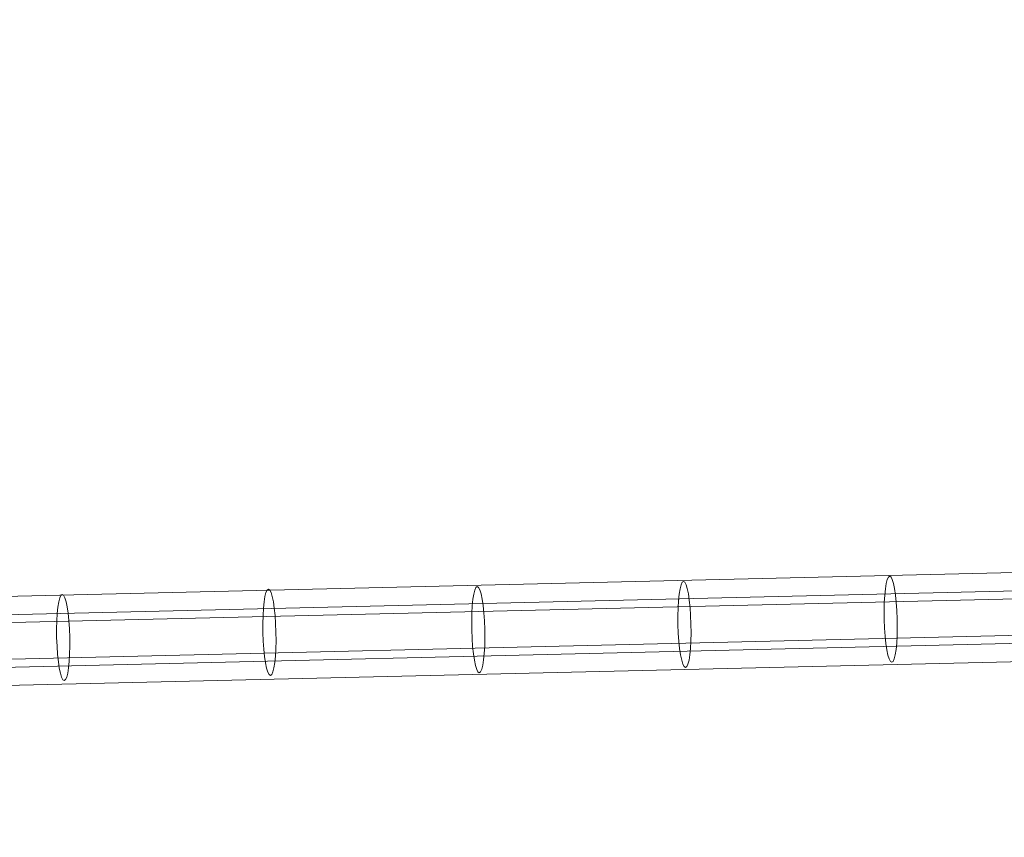
# Model space of a CAD drawing. Units: millimetres. Extents: x 13989 to 28578, y -8038 to 2678.
# Drawn here: x 18990 to 19170, y -201 to -52 of the extents above; entities that cross this region are included whole.
import ezdxf

# ---------------------------------------------------------------- set-up
doc = ezdxf.new("R2010")
doc.units = ezdxf.units.MM
doc.header["$LTSCALE"] = 20
doc.header["$PDMODE"] = 98
doc.layers.add('ARTWOOD CWPg169.526', color=250, linetype='Continuous', lineweight=35)
doc.styles.get("Standard").update_dxf_attribs({"font": 'ariali.ttf', "height": 300})
doc.dimstyles.new('Стиль 150', dxfattribs={"dimtxt": 150, "dimasz": 150, "dimexe": 50, "dimexo": 0, "dimgap": 50, "dimtad": 1, "dimdec": 0, "dimdsep": 32, "dimtxsty": 'Standard', "dimcen": 150, "dimclrd": 256, "dimclre": 256, "dimadec": 0, "dimazin": 0, "dimtfac": 1, "dimtdec": 0, "dimtmove": 0, "dimatfit": 3, "dimfxl": 0, "dimlwd": -1, "dimarcsym": 0})

# ---------------------------------------------------------------- blocks, each defined once
blk = doc.blocks.new('*D559')
at = {"lineweight": -2}
for p, q in [((20080.49, 463.77), (16397.84, 463.77)), ((19362.44, -5754.31), (16397.84, -5754.31))]:
    blk.add_line(p, q, dxfattribs=at)
blk.add_line((16447.84, -5604.31), (16447.84, 313.77))
for points in [[(16422.84, 313.77), (16472.84, 313.77), (16447.84, 463.77)], [(16422.84, -5604.31), (16472.84, -5604.31), (16447.84, -5754.31)]]:
    blk.add_solid(points)
at = {"layer": 'Defpoints', "color": 0}
for p in [(16447.84, 463.77), (20080.49, 463.77), (19362.44, -5754.31)]:
    blk.add_point(p, dxfattribs=at)
at = {"color": 0, "insert": (16244.67, -2645.27), "char_height": 300, "attachment_point": 5, "rotation": 90}
blk.add_mtext('6220', dxfattribs=at)
blk = doc.blocks.new('*D561')
at = {"lineweight": -2}
for p, q in [((19165.55, 1947.59), (14339.44, 1947.59)), ((18975.23, -7698.32), (14339.44, -7698.32))]:
    blk.add_line(p, q, dxfattribs=at)
blk.add_line((14389.44, -7548.32), (14389.44, 1797.59))
for points in [[(14364.44, 1797.59), (14414.44, 1797.59), (14389.44, 1947.59)], [(14364.44, -7548.32), (14414.44, -7548.32), (14389.44, -7698.32)]]:
    blk.add_solid(points)
at = {"layer": 'Defpoints', "color": 0}
for p in [(14389.44, 1947.59), (19165.55, 1947.59), (18975.23, -7698.32)]:
    blk.add_point(p, dxfattribs=at)
at = {"color": 0, "insert": (14186.27, -2875.37), "char_height": 300, "attachment_point": 5, "rotation": 90}
blk.add_mtext('9700', dxfattribs=at)

msp = doc.modelspace()

# ---------------------------------------------------------------- linework, layer by layer
at = {"layer": 'ARTWOOD CWPg169.526', "color": 18, "lineweight": 13}
for points in [[(18884.29, -170.59), (18922.45, -158.66), (19184.29, -152.46), (19223.41, -144.35), (19314.03, -144.83), (19351.71, -134.34), (19516.26, -128.14), (19555.84, -122.89), (19605.92, -120.98), (19645.51, -118.12), (19835.82, -100.47), (19875.4, -102.38)], [(18883.34, -173.92), (18922.45, -162), (19184.77, -155.8), (19223.88, -147.21), (19314.5, -147.69), (19352.18, -137.68), (19517.21, -131.48), (19556.8, -126.23), (19606.88, -124.32), (19646.47, -120.98), (19837.25, -103.81), (19876.83, -105.72)], [(18887.15, -174.4), (18923.4, -163.43), (19184.77, -157.23), (19223.41, -148.65), (19314.5, -149.12), (19352.66, -139.11), (19516.26, -132.91), (19555.84, -127.66), (19605.92, -125.75), (19645.51, -122.41), (19835.34, -105.24), (19873.5, -107.15)], [(18885.72, -181.56), (18923.88, -170.11), (19185.73, -163.91), (19224.36, -155.32), (19315.46, -155.8), (19353.14, -145.78), (19517.69, -139.58), (19557.27, -134.34), (19607.35, -132.43), (19646.94, -129.09), (19837.25, -111.92), (19876.83, -113.83)], [(18889.06, -182.03), (18924.83, -171.54), (19185.73, -165.34), (19224.36, -156.75), (19315.46, -157.23), (19354.09, -147.21), (19517.21, -141.01), (19556.8, -135.77), (19606.4, -133.86), (19646.47, -130.52), (19835.34, -113.35), (19873.5, -115.26)], [(18888.58, -185.85), (18924.83, -174.88), (19186.2, -168.68), (19224.84, -160.09), (19315.93, -160.57), (19354.09, -150.55), (19517.69, -143.88), (19557.27, -139.11), (19606.88, -137.2), (19646.94, -133.86), (19836.77, -116.69), (19874.93, -118.6)]]:
    msp.add_lwpolyline(points, dxfattribs=at)
at = {"layer": 'ARTWOOD CWPg169.526', "color": 7, "lineweight": 25}
msp.add_spline([(14752.85, -1979.08), (15201.85, -166.75), (16780.4, 1150.67), (20077.51, 1984.69), (22776.01, 1210.65), (25589.5, -58.05), (28201.8, -966.26), (28541.96, -2063.98), (28201.8, -2891.36), (24903.46, -4135.61), (22256.18, -4879.14), (20604.21, -6657.08), (19123.37, -7694.35), (16971.77, -5920.93), (16285.14, -4567.62), (14903.3, -3271.63), (14752.85, -1979.08)], degree=3, dxfattribs=at)
at = {"layer": 'ARTWOOD CWPg169.526', "color": 18, "lineweight": 13}
for points in [[(19110.9, -154.37), (19110.24, -154.39), (19109.79, -157.92), (19109.89, -162.27)], [(19112.27, -162.21), (19112.17, -157.87), (19111.55, -154.36), (19110.9, -154.37)], [(19148.58, -153.42), (19147.92, -153.43), (19147.47, -156.97), (19147.57, -161.31)], [(19149.95, -161.26), (19149.85, -156.91), (19149.23, -153.4), (19148.58, -153.42)], [(19035.06, -155.8), (19034.4, -155.82), (19033.95, -159.35), (19034.05, -163.7)], [(19036.44, -163.64), (19036.34, -159.3), (19035.72, -155.79), (19035.06, -155.8)], [(19073.22, -155.33), (19072.56, -155.34), (19072.11, -158.88), (19072.21, -163.22)], [(19074.59, -163.16), (19074.49, -158.82), (19073.87, -155.31), (19073.22, -155.33)], [(18997.38, -156.76), (18996.72, -156.77), (18996.27, -160.31), (18996.37, -164.65)], [(18998.76, -164.6), (18998.66, -160.25), (18998.04, -156.74), (18997.38, -156.76)], [(19147.57, -161.31), (19147.67, -165.66), (19148.29, -169.17), (19148.95, -169.15)], [(19148.95, -169.15), (19149.61, -169.14), (19150.06, -165.6), (19149.95, -161.26)], [(19034.05, -163.7), (19034.16, -168.04), (19034.77, -171.55), (19035.43, -171.54)], [(19035.43, -171.54), (19036.09, -171.52), (19036.54, -167.99), (19036.44, -163.64)], [(19072.21, -163.22), (19072.31, -167.57), (19072.93, -171.08), (19073.59, -171.06)], [(19073.59, -171.06), (19074.25, -171.04), (19074.7, -167.51), (19074.59, -163.16)], [(19109.89, -162.27), (19109.99, -166.61), (19110.61, -170.12), (19111.27, -170.11)], [(19111.27, -170.11), (19111.93, -170.09), (19112.38, -166.56), (19112.27, -162.21)], [(18996.37, -164.65), (18996.48, -169), (18997.09, -172.51), (18997.75, -172.49)], [(18997.75, -172.49), (18998.41, -172.48), (18998.86, -168.94), (18998.76, -164.6)]]:
    msp.add_open_spline(points, degree=3, dxfattribs=at)

# ---------------------------------------------------------------- dimensions: what is measured, and where the dimension line sits
for base, p1, p2, text, picture, middle in [((14389.44, 1947.59), (18975.23, -7698.32), (19165.55, 1947.59), '9700', '*D561', (14186.27, -2875.37)), ((16447.84, 463.77), (19362.44, -5754.31), (20080.49, 463.77), '6220', '*D559', (16244.67, -2645.27))]:
    dim = msp.add_linear_dim(base=base, p1=p1, p2=p2, angle=90, text=text, dimstyle='Стиль 150')
    dim.commit()
    dim.dimension.update_dxf_attribs({"geometry": picture, "text_midpoint": middle})

doc.saveas('drawing.dxf')
